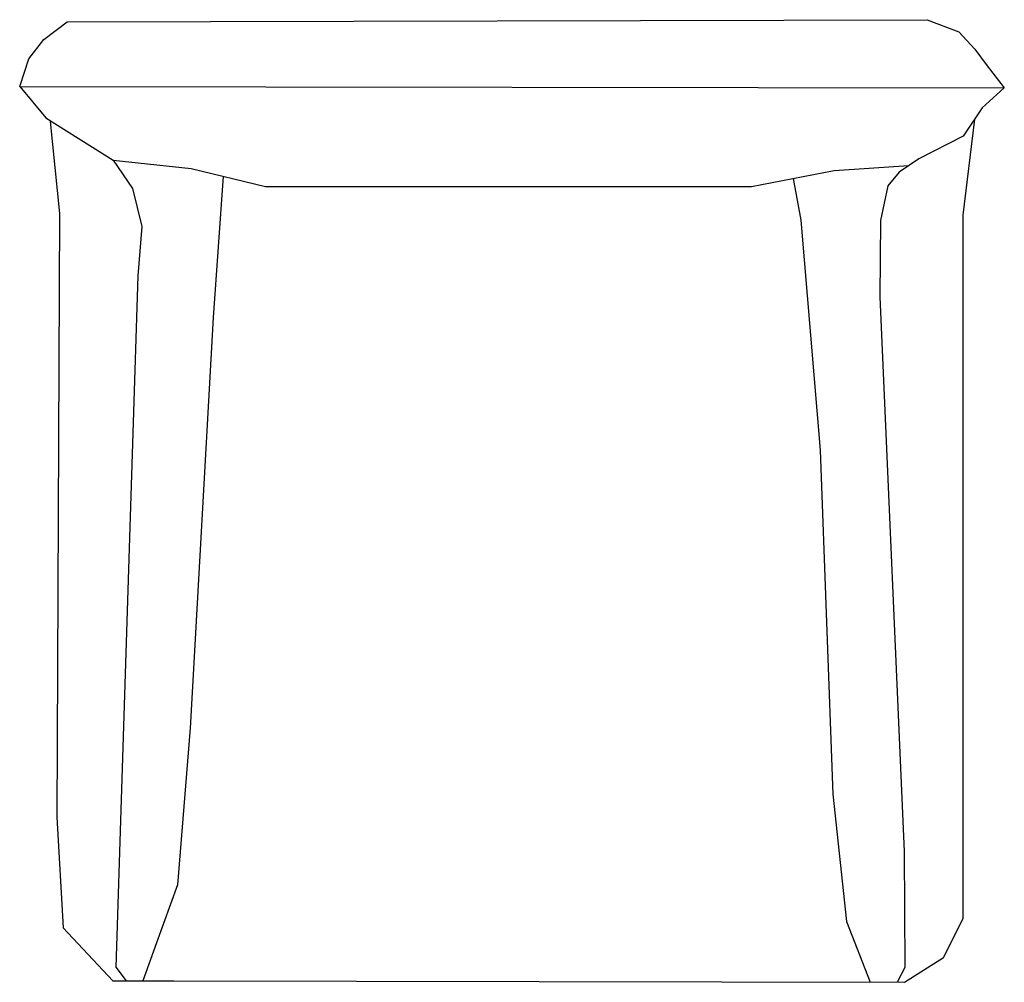
# Model space of a CAD drawing. Units: inches. Extents: x -301 to 269, y 0 to 557.
import ezdxf

# ---------------------------------------------------------------- set-up
doc = ezdxf.new("R2010")
doc.units = ezdxf.units.IN
doc.header["$MEASUREMENT"] = 0

msp = doc.modelspace()

# ---------------------------------------------------------------- linework, layer by layer
for p, q in [((-245.09, 8.41), (-239.16, 0.38)), ((211.7, 8.13), (207.22, -0.37))]:
    msp.add_line(p, q)
for points in [[(-300.75, 517.86), (-295.49, 533.9), (-286.78, 545.08), (-273.27, 555.33), (224.59, 556.56), (243.02, 549.47), (252.24, 539.42), (259.33, 529.8), (269.25, 517.05)], [(-300.75, 517.86), (269.25, 517.05)], [(-300.75, 517.86), (-285.6, 499.79), (-246.73, 475.29), (-235.43, 458.92), (-230.07, 436.91), (-232.32, 408.33), (-245.09, 8.41)], [(269.25, 517.05), (256.43, 505.65), (245.44, 489.09), (219.83, 476.03), (208.29, 468.4), (201.77, 460.4), (197.49, 440.3), (197.17, 396.17), (211.23, 75.34), (211.7, 8.13)], [(-283.15, 497.61), (-277.74, 444.45), (-279.25, 95.16), (-275.49, 31.22), (-246.89, 0.38), (-211.51, 0.38), (211.51, -0.38), (234.09, 13.92), (245.38, 36.48), (245.38, 443.43), (252.15, 499.09)], [(-246.73, 475.29), (-201.41, 470.53), (-158.54, 460.12), (122.97, 460.12), (170.82, 469.32), (214.06, 472.22)], [(-182.98, 466.06), (-188.75, 384.18), (-202.01, 146.64), (-209.36, 55.99), (-221.62, 22.51), (-229.4, 0.38)], [(146.94, 464.73), (151.46, 440.48), (162.69, 307.47), (169.9, 108.51), (177.92, 34.79), (191.65, -0.34)]]:
    msp.add_lwpolyline(points)

doc.saveas('drawing.dxf')
